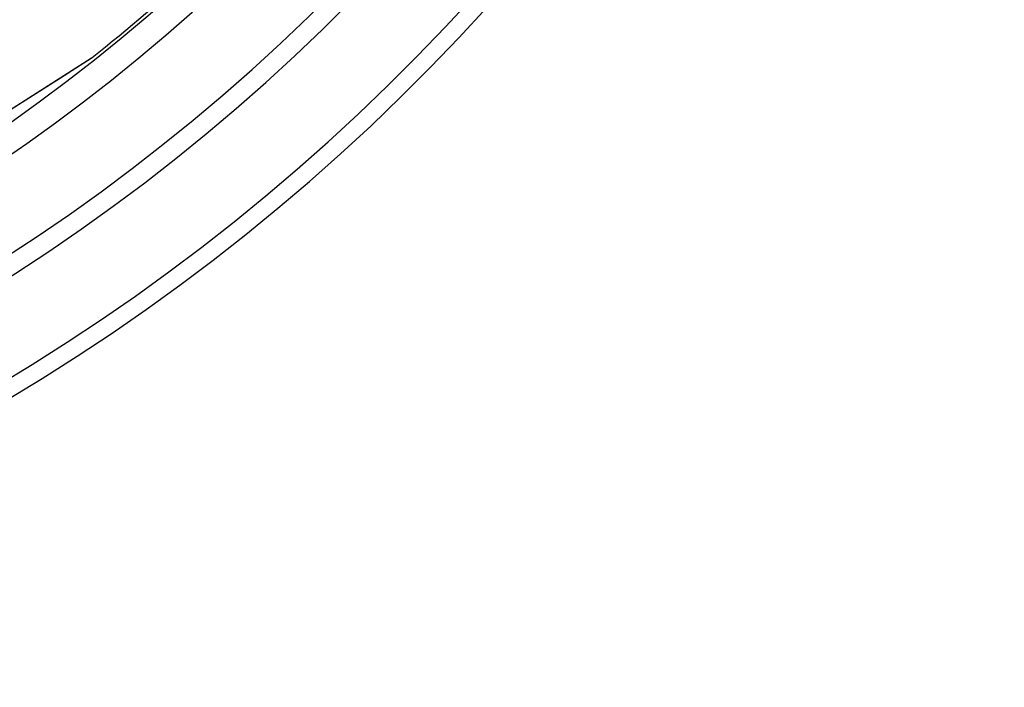
# Model space of a CAD drawing. Units: millimetres. Extents: x -596 to 1884, y 0 to 4174.
# Drawn here: x 1182 to 1497, y 3 to 217 of the extents above; entities that cross this region are included whole.
import ezdxf

# ---------------------------------------------------------------- set-up
doc = ezdxf.new("R2010")
doc.units = ezdxf.units.MM
doc.header["$LTSCALE"] = 10
doc.layers.add('BEZUGSACHSEN', color=7, linetype='Continuous')
doc.layers.add('RUNDUNGEN', color=7, linetype='Continuous')

msp = doc.modelspace()

# ---------------------------------------------------------------- linework, layer by layer
at = {"color": 9, "linetype": 'Continuous'}
for radius in [510.83, 508.84]:
    msp.add_circle((841.26, 663.5), radius, dxfattribs=at)
for radius, start, end in [(531.82, 197.4634, 0), (654.97, 203.28235, 352.98413), (621.44, 203.45968, 352.60337), (586.54, 281.95413, 352.16069)]:
    msp.add_arc((841.26, 663.5), radius, start, end, dxfattribs=at)
at = {"color": 7, "linetype": 'Continuous'}
for radius, start, end in [(660.5, 203.25477, 353.04315), (627.48, 203.42627, 352.67515), (595, 281.9263, 352.27286), (585.5, 308.39156, 317.07583)]:
    msp.add_arc((841.26, 663.5), radius, start, end, dxfattribs=at)
at = {"layer": 'BEZUGSACHSEN', "color": 7, "linetype": 'Continuous'}
for radius in [521.32, 513.29]:
    msp.add_circle((841.26, 663.5), radius, dxfattribs=at)
at = {"layer": 'RUNDUNGEN', "color": 7, "linetype": 'Continuous'}
msp.add_line((1103.68, 140.11), (1204.71, 204.48), dxfattribs=at)
at = {"layer": 'RUNDUNGEN', "color": 9, "linetype": 'Continuous'}
for p, q in [((1197.23, 199.72), (1204.55, 204.39)), ((1204.55, 204.39), (1204.86, 204.58)), ((1204.86, 204.58), (1204.88, 204.6)), ((1157.57, 174.45), (1197.08, 199.63)), ((1197.08, 199.63), (1197.23, 199.72))]:
    msp.add_line(p, q, dxfattribs=at)
at = {"layer": 'RUNDUNGEN', "color": 7, "linetype": 'Continuous'}
msp.add_arc((1203.64, 206.16), 2, 302.5, 308.3919, dxfattribs=at)

doc.saveas('drawing.dxf')
